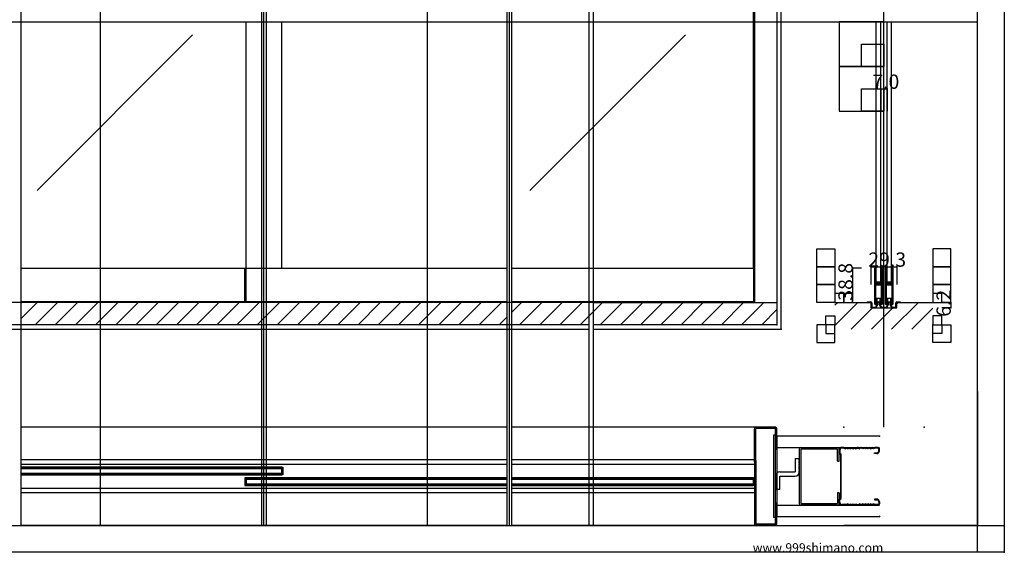
# Model space of a CAD drawing. Extents: x 0 to 1680, y 0 to 1186.
# Drawn here: x 576 to 1680, y 2 to 599 of the extents above; entities that cross this region are included whole.
import ezdxf

# ---------------------------------------------------------------- set-up
doc = ezdxf.new("R2010")
doc.units = 0
doc.header["$LTSCALE"] = 4
doc.header["$MEASUREMENT"] = 0
for name, color, linetype in [('_0-0_', 7, 'CONTINUOUS'), ('_0-1_', 7, 'CONTINUOUS'), ('_0-2_', 7, 'CONTINUOUS'), ('_0-3_', 7, 'CONTINUOUS'), ('_0-4_', 7, 'CONTINUOUS'), ('_0-F_', 7, 'CONTINUOUS')]:
    doc.layers.add(name, color=color, linetype=linetype)

msp = doc.modelspace()

# ---------------------------------------------------------------- linework, layer by layer
at = {"layer": '_0-0_', "color": 7, "linetype": 'Continuous'}
for p, q in [((1680, 1186), (1680, 2)), ((1650, 32), (1650, 1156)), ((30, 32), (1650, 32)), ((1680, 2), (0, 2))]:
    msp.add_line(p, q, dxfattribs=at)
at = {"layer": '_0-1_', "color": 7, "linetype": 'Continuous'}
for p, q in [((1122.5, 320.1), (577.5, 320.1)), ((828.8, 319.5), (828.8, 320.1)), ((830, 319.5), (830, 320.1)), ((1400, 320.1), (1127.5, 320.1)), ((1398.8, 320.1), (1398.8, 282.8)), ((1400, 320.1), (1400, 282)), ((828.8, 282.8), (828.8, 319.5)), ((830, 282.8), (830, 319.5)), ((1534.6, 320), (1534.6, 319)), ((1534.6, 319), (1534.6, 318.8)), ((1534.6, 318.8), (1534.6, 317.8)), ((1534.6, 317.8), (1534.6, 314.1)), ((1534.6, 314.1), (1534.6, 313.1)), ((1534.6, 313.1), (1534.6, 312.3)), ((1534.6, 312.3), (1534.6, 311.1)), ((1534.6, 311.1), (1534.6, 305)), ((1535.2, 319), (1535.2, 320)), ((1535.2, 318.8), (1535.2, 319)), ((1535.2, 317.8), (1535.2, 318.8)), ((1535.2, 314.1), (1535.2, 317.8)), ((1535.2, 313.1), (1535.2, 314.1)), ((1535.2, 312.3), (1535.2, 313.1)), ((1535.2, 311.1), (1535.2, 312.3)), ((1535.2, 305), (1535.2, 311.1)), ((1535.5, 320), (1535.5, 319)), ((1535.5, 319), (1535.5, 318.8)), ((1535.5, 318.8), (1535.5, 317.8)), ((1535.5, 317.8), (1535.5, 314.1)), ((1535.5, 314.1), (1535.5, 313.1)), ((1535.5, 313.1), (1535.5, 312.3)), ((1535.5, 312.3), (1535.5, 311.1)), ((1535.5, 311.1), (1535.5, 307.2)), ((1536.1, 319), (1536.1, 320)), ((1536.1, 318.8), (1536.1, 319)), ((1536.1, 317.8), (1536.1, 318.8)), ((1536.1, 314.1), (1536.1, 317.8)), ((1536.1, 313.1), (1536.1, 314.1)), ((1536.1, 312.3), (1536.1, 313.1)), ((1536.1, 311.1), (1536.1, 312.3)), ((1536.1, 307.2), (1536.1, 311.1)), ((1541.9, 320), (1541.9, 319)), ((1541.9, 319), (1541.9, 318.8)), ((1541.9, 318.8), (1541.9, 317.8)), ((1541.9, 317.8), (1541.9, 314.5)), ((1541.9, 314.5), (1541.9, 313.3)), ((1541.9, 313.3), (1541.9, 311.3)), ((1541.9, 311.3), (1541.9, 306.6)), ((1542.5, 319), (1542.5, 320)), ((1542.5, 318.8), (1542.5, 319)), ((1542.5, 317.8), (1542.5, 318.8)), ((1542.5, 314.5), (1542.5, 317.8)), ((1542.5, 313.3), (1542.5, 314.5)), ((1542.5, 311.3), (1542.5, 313.3)), ((1542.5, 306.6), (1542.5, 311.3)), ((1542.8, 320), (1542.8, 319)), ((1542.8, 319), (1542.8, 318.8)), ((1542.8, 318.8), (1542.8, 317.8)), ((1542.8, 317.8), (1542.8, 316.1)), ((1542.8, 316.1), (1542.8, 314.5)), ((1542.8, 314.5), (1542.8, 313.3)), ((1542.8, 313.3), (1542.8, 311.3)), ((1542.8, 311.3), (1542.8, 301.6)), ((1543.4, 319), (1543.4, 320)), ((1543.4, 318.8), (1543.4, 319)), ((1543.4, 317.8), (1543.4, 318.8)), ((1543.4, 316.1), (1543.4, 317.8)), ((1543.4, 314.5), (1543.4, 316.1)), ((1543.4, 313.3), (1543.4, 314.5)), ((1543.4, 311.3), (1543.4, 313.3)), ((1543.4, 301.6), (1543.4, 311.3)), ((1546.6, 320), (1546.6, 319)), ((1546.6, 319), (1546.6, 318.8)), ((1546.6, 318.8), (1546.6, 317.8)), ((1546.6, 317.8), (1546.6, 314.1)), ((1546.6, 314.1), (1546.6, 313.1)), ((1546.6, 313.1), (1546.6, 312.3)), ((1546.6, 312.3), (1546.6, 311.1)), ((1546.6, 311.1), (1546.6, 305)), ((1547.2, 319), (1547.2, 320)), ((1547.2, 318.8), (1547.2, 319)), ((1547.2, 317.8), (1547.2, 318.8)), ((1547.2, 314.1), (1547.2, 317.8)), ((1547.2, 313.1), (1547.2, 314.1)), ((1547.2, 312.3), (1547.2, 313.1)), ((1547.2, 311.1), (1547.2, 312.3)), ((1547.2, 305), (1547.2, 311.1)), ((1547.5, 320), (1547.5, 319)), ((1547.5, 319), (1547.5, 318.8)), ((1547.5, 318.8), (1547.5, 317.8)), ((1547.5, 317.8), (1547.5, 314.1)), ((1547.5, 314.1), (1547.5, 313.1)), ((1547.5, 313.1), (1547.5, 312.3)), ((1547.5, 312.3), (1547.5, 311.1)), ((1547.5, 311.1), (1547.5, 307.2)), ((1548.1, 319), (1548.1, 320)), ((1548.1, 318.8), (1548.1, 319)), ((1548.1, 317.8), (1548.1, 318.8)), ((1548.1, 314.1), (1548.1, 317.8)), ((1548.1, 313.1), (1548.1, 314.1)), ((1548.1, 312.3), (1548.1, 313.1)), ((1548.1, 311.1), (1548.1, 312.3)), ((1548.1, 307.2), (1548.1, 311.1)), ((1553.9, 320), (1553.9, 319)), ((1553.9, 319), (1553.9, 318.8)), ((1553.9, 318.8), (1553.9, 317.8)), ((1553.9, 317.8), (1553.9, 314.5)), ((1553.9, 314.5), (1553.9, 313.3)), ((1553.9, 313.3), (1553.9, 311.3)), ((1553.9, 311.3), (1553.9, 306.6)), ((1554.5, 319), (1554.5, 320)), ((1554.5, 318.8), (1554.5, 319)), ((1554.5, 317.8), (1554.5, 318.8)), ((1554.5, 314.5), (1554.5, 317.8)), ((1554.5, 313.3), (1554.5, 314.5)), ((1554.5, 311.3), (1554.5, 313.3)), ((1554.5, 306.6), (1554.5, 311.3)), ((1554.8, 320), (1554.8, 319)), ((1554.8, 319), (1554.8, 318.8)), ((1554.8, 318.8), (1554.8, 317.8)), ((1554.8, 317.8), (1554.8, 316.1)), ((1554.8, 316.1), (1554.8, 314.5)), ((1554.8, 314.5), (1554.8, 313.3)), ((1554.8, 313.3), (1554.8, 311.3)), ((1554.8, 311.3), (1554.8, 301.6)), ((1555.4, 319), (1555.4, 320)), ((1555.4, 318.8), (1555.4, 319)), ((1555.4, 317.8), (1555.4, 318.8)), ((1555.4, 316.1), (1555.4, 317.8)), ((1555.4, 314.5), (1555.4, 316.1)), ((1555.4, 313.3), (1555.4, 314.5)), ((1555.4, 311.3), (1555.4, 313.3)), ((1555.4, 301.6), (1555.4, 311.3)), ((1534.6, 305), (1534.6, 296.5)), ((1535.2, 296.5), (1535.2, 305)), ((1535.5, 307.2), (1535.5, 305.1)), ((1535.5, 302.3), (1535.5, 300.8)), ((1535.5, 300.8), (1535.5, 300.2)), ((1535.5, 300.2), (1535.5, 299.5)), ((1535.5, 299.5), (1535.5, 299.3)), ((1535.5, 299.3), (1535.5, 298.7)), ((1535.5, 298.7), (1535.5, 296.5)), ((1536.1, 305.1), (1536.1, 307.2)), ((1536.1, 300.8), (1536.1, 302.3)), ((1536.1, 300.2), (1536.1, 300.8)), ((1536.1, 299.5), (1536.1, 300.2)), ((1536.1, 299.3), (1536.1, 299.5)), ((1536.1, 298.7), (1536.1, 299.3)), ((1536.1, 296.5), (1536.1, 298.7)), ((1536.9, 304), (1536.3, 304)), ((1536.3, 304), (1536.3, 303.4)), ((1536.3, 303.4), (1536.9, 303.4)), ((1536.9, 302.4), (1536.3, 302.4)), ((1536.3, 302.4), (1536.3, 301.8)), ((1536.3, 301.8), (1536.9, 301.8)), ((1538, 304.8), (1536.4, 304.8)), ((1536.4, 304.2), (1538, 304.2)), ((1538, 303.2), (1536.4, 303.2)), ((1536.4, 302.6), (1538, 302.6)), ((1537.2, 304), (1536.9, 304)), ((1536.9, 303.4), (1537.2, 303.4)), ((1537.2, 302.4), (1536.9, 302.4)), ((1536.9, 301.8), (1537.2, 301.8)), ((1537.7, 304), (1537.2, 304)), ((1537.2, 303.4), (1537.7, 303.4)), ((1537.7, 302.4), (1537.2, 302.4)), ((1537.2, 301.8), (1537.7, 301.8)), ((1538, 304), (1537.7, 304)), ((1537.7, 303.4), (1538, 303.4)), ((1538, 302.4), (1537.7, 302.4)), ((1537.7, 301.8), (1538, 301.8)), ((1538.5, 304.8), (1538, 304.8)), ((1538, 304.2), (1538.5, 304.2)), ((1538.5, 304), (1538, 304)), ((1538, 303.4), (1538.5, 303.4)), ((1538.5, 303.2), (1538, 303.2)), ((1538, 302.6), (1538.5, 302.6)), ((1538.5, 302.4), (1538, 302.4)), ((1538, 301.8), (1538.5, 301.8)), ((1538.7, 304.8), (1538.5, 304.8)), ((1538.5, 304.8), (1538.5, 304.8)), ((1538.5, 304.2), (1538.5, 304.2)), ((1538.5, 304.2), (1538.7, 304.2)), ((1538.7, 304), (1538.5, 304)), ((1538.5, 304), (1538.5, 304)), ((1538.5, 303.4), (1538.5, 303.4)), ((1538.5, 303.4), (1538.7, 303.4)), ((1538.7, 303.2), (1538.5, 303.2)), ((1538.5, 303.2), (1538.5, 303.2)), ((1538.5, 302.6), (1538.5, 302.6)), ((1538.5, 302.6), (1538.7, 302.6)), ((1538.7, 302.4), (1538.5, 302.4)), ((1538.5, 302.4), (1538.5, 302.4)), ((1538.5, 301.8), (1538.5, 301.8)), ((1538.5, 301.8), (1538.7, 301.8)), ((1539.2, 304.8), (1538.7, 304.8)), ((1538.7, 304.8), (1538.7, 304.8)), ((1538.7, 304.2), (1538.7, 304.2)), ((1538.7, 304.2), (1539.2, 304.2)), ((1538.9, 304), (1538.7, 304)), ((1538.7, 303.4), (1538.9, 303.4)), ((1539.2, 303.2), (1538.7, 303.2)), ((1538.7, 303.2), (1538.7, 303.2)), ((1538.7, 302.6), (1538.7, 302.6)), ((1538.7, 302.6), (1539.2, 302.6)), ((1538.9, 302.4), (1538.7, 302.4)), ((1538.7, 301.8), (1538.9, 301.8)), ((1539.2, 304), (1538.9, 304)), ((1538.9, 303.4), (1539.2, 303.4)), ((1539.2, 302.4), (1538.9, 302.4)), ((1538.9, 301.8), (1539.2, 301.8)), ((1539.3, 304.8), (1539.2, 304.8)), ((1539.2, 304.2), (1539.3, 304.2)), ((1539.5, 304), (1539.2, 304)), ((1539.2, 303.4), (1539.5, 303.4)), ((1539.3, 303.2), (1539.2, 303.2)), ((1539.2, 302.6), (1539.3, 302.6)), ((1539.5, 302.4), (1539.2, 302.4)), ((1539.2, 301.8), (1539.5, 301.8)), ((1540.3, 304.8), (1539.3, 304.8)), ((1539.3, 304.2), (1540.3, 304.2)), ((1540.3, 303.2), (1539.3, 303.2)), ((1539.3, 302.6), (1540.3, 302.6)), ((1541.6, 304), (1539.5, 304)), ((1539.5, 303.4), (1541.6, 303.4)), ((1541.6, 302.4), (1539.5, 302.4)), ((1539.5, 301.8), (1541.6, 301.8)), ((1540.8, 304.8), (1540.3, 304.8)), ((1540.3, 304.2), (1540.8, 304.2)), ((1540.8, 303.2), (1540.3, 303.2)), ((1540.3, 302.6), (1540.8, 302.6)), ((1541.1, 304.8), (1540.8, 304.8)), ((1540.8, 304.2), (1541.1, 304.2)), ((1541.1, 303.2), (1540.8, 303.2)), ((1540.8, 302.6), (1541.1, 302.6)), ((1541.7, 304.8), (1541.1, 304.8)), ((1541.1, 304.2), (1541.7, 304.2)), ((1541.7, 303.2), (1541.1, 303.2)), ((1541.1, 302.6), (1541.7, 302.6)), ((1541.7, 304.2), (1541.7, 304.8)), ((1541.7, 302.6), (1541.7, 303.2)), ((1541.9, 306.6), (1541.9, 305.8)), ((1541.9, 305.8), (1541.9, 305.6)), ((1541.9, 305.6), (1541.9, 304.3)), ((1541.9, 301.5), (1541.9, 299.4)), ((1541.9, 299.4), (1541.9, 295.5)), ((1542.5, 305.8), (1542.5, 306.6)), ((1542.5, 305.6), (1542.5, 305.8)), ((1542.5, 304.3), (1542.5, 305.6)), ((1542.5, 299.4), (1542.5, 301.5)), ((1542.5, 295.5), (1542.5, 299.4)), ((1542.8, 301.6), (1542.8, 295.5)), ((1543.4, 295.5), (1543.4, 301.6)), ((1546.6, 305), (1546.6, 296.5)), ((1547.2, 296.5), (1547.2, 305)), ((1547.5, 307.2), (1547.5, 305.1)), ((1547.5, 302.3), (1547.5, 300.8)), ((1547.5, 300.8), (1547.5, 300.2)), ((1547.5, 300.2), (1547.5, 299.5)), ((1547.5, 299.5), (1547.5, 299.3)), ((1547.5, 299.3), (1547.5, 298.7)), ((1547.5, 298.7), (1547.5, 296.5)), ((1548.1, 305.1), (1548.1, 307.2)), ((1548.1, 300.8), (1548.1, 302.3)), ((1548.1, 300.2), (1548.1, 300.8)), ((1548.1, 299.5), (1548.1, 300.2)), ((1548.1, 299.3), (1548.1, 299.5)), ((1548.1, 298.7), (1548.1, 299.3)), ((1548.1, 296.5), (1548.1, 298.7)), ((1548.9, 304), (1548.3, 304)), ((1548.3, 304), (1548.3, 303.4)), ((1548.3, 303.4), (1548.9, 303.4)), ((1548.9, 302.4), (1548.3, 302.4)), ((1548.3, 302.4), (1548.3, 301.8)), ((1548.3, 301.8), (1548.9, 301.8)), ((1550, 304.8), (1548.4, 304.8)), ((1548.4, 304.2), (1550, 304.2)), ((1550, 303.2), (1548.4, 303.2)), ((1548.4, 302.6), (1550, 302.6)), ((1549.2, 304), (1548.9, 304)), ((1548.9, 303.4), (1549.2, 303.4)), ((1549.2, 302.4), (1548.9, 302.4)), ((1548.9, 301.8), (1549.2, 301.8)), ((1549.7, 304), (1549.2, 304)), ((1549.2, 303.4), (1549.7, 303.4)), ((1549.7, 302.4), (1549.2, 302.4)), ((1549.2, 301.8), (1549.7, 301.8)), ((1550, 304), (1549.7, 304)), ((1549.7, 303.4), (1550, 303.4)), ((1550, 302.4), (1549.7, 302.4)), ((1549.7, 301.8), (1550, 301.8)), ((1550.5, 304.8), (1550, 304.8)), ((1550, 304.2), (1550.5, 304.2)), ((1550.5, 304), (1550, 304)), ((1550, 303.4), (1550.5, 303.4)), ((1550.5, 303.2), (1550, 303.2)), ((1550, 302.6), (1550.5, 302.6)), ((1550.5, 302.4), (1550, 302.4)), ((1550, 301.8), (1550.5, 301.8)), ((1550.7, 304.8), (1550.5, 304.8)), ((1550.5, 304.8), (1550.5, 304.8)), ((1550.5, 304.2), (1550.5, 304.2)), ((1550.5, 304.2), (1550.7, 304.2)), ((1550.7, 304), (1550.5, 304)), ((1550.5, 304), (1550.5, 304)), ((1550.5, 303.4), (1550.5, 303.4)), ((1550.5, 303.4), (1550.7, 303.4)), ((1550.7, 303.2), (1550.5, 303.2)), ((1550.5, 303.2), (1550.5, 303.2)), ((1550.5, 302.6), (1550.5, 302.6)), ((1550.5, 302.6), (1550.7, 302.6)), ((1550.7, 302.4), (1550.5, 302.4)), ((1550.5, 302.4), (1550.5, 302.4)), ((1550.5, 301.8), (1550.5, 301.8)), ((1550.5, 301.8), (1550.7, 301.8)), ((1551.2, 304.8), (1550.7, 304.8)), ((1550.7, 304.8), (1550.7, 304.8)), ((1550.7, 304.2), (1550.7, 304.2)), ((1550.7, 304.2), (1551.2, 304.2)), ((1550.9, 304), (1550.7, 304)), ((1550.7, 303.4), (1550.9, 303.4)), ((1551.2, 303.2), (1550.7, 303.2)), ((1550.7, 303.2), (1550.7, 303.2)), ((1550.7, 302.6), (1550.7, 302.6)), ((1550.7, 302.6), (1551.2, 302.6)), ((1550.9, 302.4), (1550.7, 302.4)), ((1550.7, 301.8), (1550.9, 301.8)), ((1551.2, 304), (1550.9, 304)), ((1550.9, 303.4), (1551.2, 303.4)), ((1551.2, 302.4), (1550.9, 302.4)), ((1550.9, 301.8), (1551.2, 301.8)), ((1551.3, 304.8), (1551.2, 304.8)), ((1551.2, 304.2), (1551.3, 304.2)), ((1551.5, 304), (1551.2, 304)), ((1551.2, 303.4), (1551.5, 303.4)), ((1551.3, 303.2), (1551.2, 303.2)), ((1551.2, 302.6), (1551.3, 302.6)), ((1551.5, 302.4), (1551.2, 302.4)), ((1551.2, 301.8), (1551.5, 301.8)), ((1552.3, 304.8), (1551.3, 304.8)), ((1551.3, 304.2), (1552.3, 304.2)), ((1552.3, 303.2), (1551.3, 303.2)), ((1551.3, 302.6), (1552.3, 302.6)), ((1553.6, 304), (1551.5, 304)), ((1551.5, 303.4), (1553.6, 303.4)), ((1553.6, 302.4), (1551.5, 302.4)), ((1551.5, 301.8), (1553.6, 301.8)), ((1552.8, 304.8), (1552.3, 304.8)), ((1552.3, 304.2), (1552.8, 304.2)), ((1552.8, 303.2), (1552.3, 303.2)), ((1552.3, 302.6), (1552.8, 302.6)), ((1553.1, 304.8), (1552.8, 304.8)), ((1552.8, 304.2), (1553.1, 304.2)), ((1553.1, 303.2), (1552.8, 303.2)), ((1552.8, 302.6), (1553.1, 302.6)), ((1553.7, 304.8), (1553.1, 304.8)), ((1553.1, 304.2), (1553.7, 304.2)), ((1553.7, 303.2), (1553.1, 303.2)), ((1553.1, 302.6), (1553.7, 302.6)), ((1553.7, 304.2), (1553.7, 304.8)), ((1553.7, 302.6), (1553.7, 303.2)), ((1553.9, 306.6), (1553.9, 305.8)), ((1553.9, 305.8), (1553.9, 305.6)), ((1553.9, 305.6), (1553.9, 304.3)), ((1553.9, 301.5), (1553.9, 299.4)), ((1553.9, 299.4), (1553.9, 295.5)), ((1554.5, 305.8), (1554.5, 306.6)), ((1554.5, 305.6), (1554.5, 305.8)), ((1554.5, 304.3), (1554.5, 305.6)), ((1554.5, 299.4), (1554.5, 301.5)), ((1554.5, 295.5), (1554.5, 299.4)), ((1554.8, 301.6), (1554.8, 295.5)), ((1555.4, 295.5), (1555.4, 301.6)), ((1534.6, 296.5), (1534.6, 290.5)), ((1534.6, 290.5), (1534.6, 289.3)), ((1534.6, 289.3), (1534.6, 287.3)), ((1534.6, 287.3), (1534.6, 286.1)), ((1535.2, 290.5), (1535.2, 296.5)), ((1535.2, 289.3), (1535.2, 290.5)), ((1535.2, 287.3), (1535.2, 289.3)), ((1535.2, 286.1), (1535.2, 287.3)), ((1535.5, 296.5), (1535.5, 290.5)), ((1535.5, 290.5), (1535.5, 289.3)), ((1535.5, 289.3), (1535.5, 287.3)), ((1535.5, 287.3), (1535.5, 286.1)), ((1536.1, 290.5), (1536.1, 296.5)), ((1536.1, 289.3), (1536.1, 290.5)), ((1536.1, 287.3), (1536.1, 289.3)), ((1536.1, 286.1), (1536.1, 287.3)), ((1541.9, 295.5), (1541.9, 294.3)), ((1541.9, 294.3), (1541.9, 287.8)), ((1541.9, 287.8), (1541.9, 282.8)), ((1542.5, 294.3), (1542.5, 295.5)), ((1542.5, 287.8), (1542.5, 294.3)), ((1542.5, 282.8), (1542.5, 287.8)), ((1542.8, 295.5), (1542.8, 294.3)), ((1542.8, 294.3), (1542.8, 287.8)), ((1542.8, 287.8), (1542.8, 282.8)), ((1543.4, 294.3), (1543.4, 295.5)), ((1543.4, 287.8), (1543.4, 294.3)), ((1543.4, 282.8), (1543.4, 287.8)), ((1546.6, 296.5), (1546.6, 290.5)), ((1546.6, 290.5), (1546.6, 289.3)), ((1546.6, 289.3), (1546.6, 287.3)), ((1546.6, 287.3), (1546.6, 286.1)), ((1547.2, 290.5), (1547.2, 296.5)), ((1547.2, 289.3), (1547.2, 290.5)), ((1547.2, 287.3), (1547.2, 289.3)), ((1547.2, 286.1), (1547.2, 287.3)), ((1547.5, 296.5), (1547.5, 290.5)), ((1547.5, 290.5), (1547.5, 289.3)), ((1547.5, 289.3), (1547.5, 287.3)), ((1547.5, 287.3), (1547.5, 286.1)), ((1548.1, 290.5), (1548.1, 296.5)), ((1548.1, 289.3), (1548.1, 290.5)), ((1548.1, 287.3), (1548.1, 289.3)), ((1548.1, 286.1), (1548.1, 287.3)), ((1553.9, 295.5), (1553.9, 294.3)), ((1553.9, 294.3), (1553.9, 287.8)), ((1553.9, 287.8), (1553.9, 282.8)), ((1554.5, 294.3), (1554.5, 295.5)), ((1554.5, 287.8), (1554.5, 294.3)), ((1554.5, 282.8), (1554.5, 287.8)), ((1554.8, 295.5), (1554.8, 294.3)), ((1554.8, 294.3), (1554.8, 287.8)), ((1554.8, 287.8), (1554.8, 282.8)), ((1555.4, 294.3), (1555.4, 295.5)), ((1555.4, 287.8), (1555.4, 294.3)), ((1555.4, 282.8), (1555.4, 287.8)), ((1122.5, 282.8), (577.5, 282.8)), ((1400, 282.8), (1127.5, 282.8)), ((1526.5, 282), (1526.5, 282.8)), ((1526.5, 282.8), (1530.3, 282.8)), ((1530.3, 282), (1526.5, 282)), ((1530.8, 277.8), (1530.8, 281.6)), ((1530.8, 277), (1530.8, 277.8)), ((1531.5, 281.6), (1531.5, 277.8)), ((1531.5, 277.8), (1531.5, 277)), ((1531.9, 276.6), (1532, 276.6)), ((1532, 276.6), (1532.5, 276.6)), ((1532, 276.6), (1532, 276.6)), ((1532.5, 276.6), (1533.5, 276.6)), ((1533.5, 276.6), (1533.7, 276.6)), ((1533.7, 276.6), (1534, 276.6)), ((1534, 276.6), (1534.2, 276.6)), ((1534.2, 276.6), (1534.2, 276.6)), ((1534.2, 276.6), (1534.2, 276.6)), ((1534.6, 286.1), (1534.6, 284.5)), ((1534.6, 284.5), (1534.6, 281.8)), ((1534.6, 281.8), (1534.6, 281.6)), ((1534.6, 281.6), (1534.6, 280.5)), ((1535.2, 284.5), (1535.2, 286.1)), ((1535.2, 281.8), (1535.2, 284.5)), ((1535.2, 281.6), (1535.2, 281.8)), ((1535.2, 280.5), (1535.2, 281.6)), ((1535.5, 286.1), (1535.5, 283.8)), ((1535.5, 283.8), (1535.5, 281.8)), ((1535.5, 281.8), (1535.5, 281.6)), ((1535.5, 281.6), (1535.5, 280.5)), ((1536.1, 283.8), (1536.1, 286.1)), ((1536.1, 281.8), (1536.1, 283.8)), ((1536.1, 281.6), (1536.1, 281.8)), ((1536.7, 281.8), (1536.1, 281.8)), ((1536.7, 281.8), (1536.1, 281.8)), ((1536.1, 280.5), (1536.1, 281.6)), ((1536.1, 280.8), (1536.7, 280.8)), ((1536.7, 286.3), (1536.7, 281.8)), ((1539.2, 286.3), (1536.7, 286.3)), ((1536.7, 280.8), (1536.7, 281.8)), ((1537, 279.4), (1537, 280.8)), ((1540.7, 286.3), (1537.2, 286.3)), ((1537.2, 286.3), (1537.2, 282.8)), ((1537.2, 282.8), (1540.7, 282.8)), ((1537.8, 280.8), (1537.8, 279.4)), ((1541.3, 286.3), (1539.2, 286.3)), ((1540.2, 279.4), (1540.2, 280.8)), ((1540.7, 282.8), (1540.7, 286.3)), ((1541, 280.8), (1541, 279.4)), ((1541.3, 281.8), (1541.3, 286.3)), ((1541.3, 281.8), (1541.3, 280.8)), ((1541.9, 281.8), (1541.3, 281.8)), ((1541.9, 281.8), (1541.3, 281.8)), ((1541.3, 280.8), (1541.9, 280.8)), ((1541.9, 282.8), (1541.9, 281.6)), ((1541.9, 281.6), (1541.9, 280.5)), ((1542.5, 281.6), (1542.5, 282.8)), ((1542.5, 280.5), (1542.5, 281.6)), ((1542.8, 282.8), (1542.8, 281.6)), ((1542.8, 281.6), (1542.8, 280.5)), ((1543.4, 281.6), (1543.4, 282.8)), ((1543.4, 280.5), (1543.4, 281.6)), ((1543.8, 276.6), (1544, 276.6)), ((1544, 276.6), (1544.2, 276.6)), ((1544.2, 276.6), (1544.5, 276.6)), ((1544.5, 276.6), (1545.5, 276.6)), ((1545.5, 276.6), (1546, 276.6)), ((1546, 276.6), (1546.2, 276.6)), ((1546.6, 286.1), (1546.6, 284.5)), ((1546.6, 284.5), (1546.6, 281.8)), ((1546.6, 281.8), (1546.6, 281.6)), ((1546.6, 281.6), (1546.6, 280.5)), ((1547.2, 284.5), (1547.2, 286.1)), ((1547.2, 281.8), (1547.2, 284.5)), ((1547.2, 281.6), (1547.2, 281.8)), ((1547.2, 280.5), (1547.2, 281.6)), ((1547.5, 286.1), (1547.5, 283.8)), ((1547.5, 283.8), (1547.5, 281.8)), ((1547.5, 281.8), (1547.5, 281.6)), ((1547.5, 281.6), (1547.5, 280.5)), ((1548.1, 283.8), (1548.1, 286.1)), ((1548.1, 281.8), (1548.1, 283.8)), ((1548.1, 281.6), (1548.1, 281.8)), ((1548.7, 281.8), (1548.1, 281.8)), ((1548.7, 281.8), (1548.1, 281.8)), ((1548.1, 280.5), (1548.1, 281.6)), ((1548.1, 280.8), (1548.7, 280.8)), ((1548.7, 286.3), (1548.7, 281.8)), ((1551.2, 286.3), (1548.7, 286.3)), ((1548.7, 280.8), (1548.7, 281.8)), ((1549, 279.4), (1549, 280.8)), ((1552.7, 286.3), (1549.2, 286.3)), ((1549.2, 286.3), (1549.2, 282.8)), ((1549.2, 282.8), (1552.7, 282.8)), ((1549.8, 280.8), (1549.8, 279.4)), ((1553.3, 286.3), (1551.2, 286.3)), ((1552.2, 279.4), (1552.2, 280.8)), ((1552.7, 282.8), (1552.7, 286.3)), ((1553, 280.8), (1553, 279.4)), ((1553.3, 281.8), (1553.3, 286.3)), ((1553.3, 281.8), (1553.3, 280.8)), ((1553.9, 281.8), (1553.3, 281.8)), ((1553.9, 281.8), (1553.3, 281.8)), ((1553.3, 280.8), (1553.9, 280.8)), ((1553.9, 282.8), (1553.9, 281.6)), ((1553.9, 281.6), (1553.9, 280.5)), ((1554.5, 281.6), (1554.5, 282.8)), ((1554.5, 280.5), (1554.5, 281.6)), ((1554.8, 282.8), (1554.8, 281.6)), ((1554.8, 281.6), (1554.8, 280.5)), ((1555.4, 281.6), (1555.4, 282.8)), ((1555.4, 280.5), (1555.4, 281.6)), ((1555.8, 276.6), (1555.8, 276.6)), ((1555.8, 276.6), (1555.8, 276.6)), ((1555.8, 276.6), (1555.9, 276.6)), ((1555.9, 276.6), (1556.6, 276.6)), ((1556.6, 276.6), (1556.8, 276.6)), ((1556.8, 276.6), (1556.9, 276.6)), ((1556.9, 276.6), (1557.9, 276.6)), ((1557.9, 276.6), (1558, 276.6)), ((1558.4, 277.8), (1558.4, 281.6)), ((1558.4, 277), (1558.4, 277.8)), ((1559.2, 281.6), (1559.2, 277.8)), ((1559.2, 277.8), (1559.2, 277)), ((1559.6, 282.8), (1563.4, 282.8)), ((1563.4, 282), (1559.6, 282)), ((1563.4, 282.8), (1563.4, 282)), ((1532, 275.8), (1531.9, 275.8)), ((1532.5, 275.8), (1532, 275.8)), ((1532, 275.8), (1532, 275.8)), ((1533.5, 275.8), (1532.5, 275.8)), ((1533.7, 275.8), (1533.5, 275.8)), ((1534, 275.8), (1533.7, 275.8)), ((1534.2, 275.8), (1534, 275.8)), ((1534.3, 275.8), (1534.2, 275.8)), ((1534.3, 275.8), (1534.3, 275.8)), ((1544, 275.8), (1543.8, 275.8)), ((1544.2, 275.8), (1544, 275.8)), ((1544.5, 275.8), (1544.2, 275.8)), ((1545.5, 275.8), (1544.5, 275.8)), ((1546, 275.8), (1545.5, 275.8)), ((1546.2, 275.8), (1546, 275.8)), ((1555.6, 275.8), (1555.5, 275.8)), ((1555.5, 275.8), (1555.5, 275.8)), ((1555.8, 275.8), (1555.6, 275.8)), ((1555.9, 275.8), (1555.8, 275.8)), ((1556.6, 275.8), (1555.9, 275.8)), ((1556.8, 275.8), (1556.6, 275.8)), ((1556.9, 275.8), (1556.8, 275.8)), ((1557.9, 275.8), (1556.9, 275.8)), ((1558, 275.8), (1557.9, 275.8)), ((1122.5, 105.4), (577.5, 105.4)), ((1122.5, 100.4), (577.5, 100.4)), ((1400, 105.4), (1127.5, 105.4)), ((1400, 100.4), (1127.5, 100.4)), ((870, 97.4), (577.5, 97.4)), ((870, 95.9), (577.5, 95.9)), ((577.5, 90.1), (870, 90.1)), ((577.5, 88.6), (870, 88.6)), ((708.8, 95.9), (708.7, 95.9)), ((870, 88.6), (870, 97.4)), ((870, 97.4), (871.2, 97.4)), ((870, 88.6), (870, 97.4)), ((870, 90.1), (870, 95.9)), ((871.2, 88.6), (870, 88.6)), ((871.2, 97.4), (871.2, 88.6)), ((830, 85.4), (828.8, 85.4)), ((828.8, 85.4), (828.8, 76.6)), ((830, 85.4), (830, 76.6)), ((830, 76.6), (830, 85.4)), ((1122.5, 85.4), (830, 85.4)), ((830, 83.9), (830, 78.1)), ((1122.5, 83.9), (830, 83.9)), ((830, 78.1), (1122.5, 78.1)), ((1398.8, 85.4), (1127.5, 85.4)), ((1398.8, 83.9), (1127.5, 83.9)), ((1127.5, 78.1), (1398.8, 78.1)), ((1288.8, 83.9), (1288.7, 83.9)), ((1398.8, 76.6), (1398.8, 85.4)), ((1398.8, 85.4), (1400, 85.4)), ((1398.8, 76.6), (1398.8, 85.4)), ((1398.8, 78.1), (1398.8, 83.9)), ((1400, 85.4), (1400, 76.6)), ((1122.5, 73.5), (577.5, 73.5)), ((1122.5, 68.5), (577.5, 68.5)), ((828.8, 76.6), (830, 76.6)), ((830, 76.6), (1122.5, 76.6)), ((1127.5, 76.6), (1398.8, 76.6)), ((1400, 73.5), (1127.5, 73.5)), ((1400, 68.5), (1127.5, 68.5)), ((1400, 76.6), (1398.8, 76.6))]:
    msp.add_line(p, q, dxfattribs=at)
for centre, radius, start, end in [((1535.3, 320), 0.75, 90, 180), ((1535.3, 320), 0.15, 90, 180), ((1535.3, 320), 0.75, 70.1738, 90.001), ((1535.3, 320), 0.15, 360, 90), ((1535.3, 320), 0.75, 359.9999, 70.181), ((1542.6, 320), 0.75, 90, 180), ((1542.6, 320), 0.15, 90, 180), ((1542.6, 320), 0.75, 70.1738, 90.001), ((1542.6, 320), 0.15, 360, 90), ((1542.6, 320), 0.75, 359.9999, 70.181), ((1547.3, 320), 0.75, 90, 180), ((1547.3, 320), 0.15, 90, 180), ((1547.3, 320), 0.75, 70.1738, 90.001), ((1547.3, 320), 0.15, 360, 90), ((1547.3, 320), 0.75, 359.9999, 70.181), ((1554.6, 320), 0.75, 90, 180), ((1554.6, 320), 0.15, 90, 180), ((1554.6, 320), 0.75, 70.1738, 90.001), ((1554.6, 320), 0.15, 360, 90), ((1554.6, 320), 0.75, 359.9999, 70.181), ((1536.4, 305.1), 0.9, 180, 270), ((1536.4, 302.3), 0.9, 90, 180), ((1536.4, 305.1), 0.3, 180, 270), ((1536.4, 302.3), 0.3, 90, 180), ((1541.6, 304.3), 0.3, 270, 0), ((1541.6, 304.3), 0.9, 270, 0), ((1541.6, 301.5), 0.9, 360, 90), ((1541.6, 301.5), 0.3, 360, 90), ((1548.4, 305.1), 0.9, 180, 270), ((1548.4, 302.3), 0.9, 90, 180), ((1548.4, 305.1), 0.3, 180, 270), ((1548.4, 302.3), 0.3, 90, 180), ((1553.6, 304.3), 0.3, 270, 0), ((1553.6, 304.3), 0.9, 270, 0), ((1553.6, 301.5), 0.9, 360, 90), ((1553.6, 301.5), 0.3, 360, 90), ((1530.3, 281.6), 1.2, 360, 90), ((1530.3, 281.6), 0.4, 360, 90), ((1531.9, 277), 1.2, 180, 270), ((1531.9, 277), 0.4, 180, 270), ((1534.2, 279.4), 2.8, 270.0219, 359.9998), ((1534.2, 279.4), 3.6, 272.3869, 360), ((1535.3, 280.5), 0.75, 180, 270), ((1535.3, 280.5), 0.15, 180, 270), ((1535.3, 280.5), 0.15, 270, 0), ((1535.3, 280.5), 0.75, 270, 289.8252), ((1535.3, 280.5), 0.75, 289.819, 0.0001), ((1539, 280.8), 2, 90, 180), ((1539, 280.8), 1.2, 90, 180), ((1539, 280.8), 2, 360, 90), ((1539, 280.8), 1.2, 360, 90), ((1543.8, 279.4), 3.6, 180, 270), ((1543.8, 279.4), 2.8, 180, 270), ((1542.6, 280.5), 0.75, 180, 270), ((1542.6, 280.5), 0.15, 180, 270), ((1542.6, 280.5), 0.15, 270, 0), ((1542.6, 280.5), 0.75, 270, 289.8252), ((1542.6, 280.5), 0.75, 289.819, 0.0001), ((1546.2, 279.4), 2.8, 270, 0), ((1546.2, 279.4), 3.6, 270, 0), ((1547.3, 280.5), 0.75, 180, 270), ((1547.3, 280.5), 0.15, 180, 270), ((1547.3, 280.5), 0.15, 270, 0), ((1547.3, 280.5), 0.75, 270, 289.8252), ((1547.3, 280.5), 0.75, 289.819, 0.0001), ((1551, 280.8), 2, 90, 180), ((1551, 280.8), 1.2, 90, 180), ((1551, 280.8), 2, 360, 90), ((1551, 280.8), 1.2, 360, 90), ((1555.8, 279.4), 3.6, 180.0001, 266.0188), ((1555.8, 279.4), 2.8, 180, 269.9558), ((1554.6, 280.5), 0.75, 180, 270), ((1554.6, 280.5), 0.15, 180, 270), ((1554.6, 280.5), 0.15, 270, 0), ((1554.6, 280.5), 0.75, 270, 289.8252), ((1554.6, 280.5), 0.75, 289.819, 0.0001), ((1558, 277), 0.4, 270, 0), ((1558, 277), 1.2, 270, 0), ((1559.6, 281.6), 1.2, 90, 180), ((1559.6, 281.6), 0.4, 90, 180)]:
    msp.add_arc(centre, radius, start, end, dxfattribs=at)
at = {"layer": '_0-2_', "color": 132, "linetype": 'Continuous'}
for p, q in [((1398.8, 320.1), (1398.8, 916)), ((830, 320.1), (830, 596.5)), ((870, 319.5), (870, 596.5)), ((1536.5, 304.8), (1536.5, 596.5)), ((1541.5, 304.8), (1541.5, 596.5)), ((1548.5, 304.8), (1548.5, 596.5)), ((1553.5, 304.8), (1553.5, 596.5)), ((770.1, 582), (595.8, 407.6)), ((1322.6, 582), (1148.3, 407.6)), ((870, 95.5), (577.5, 95.5)), ((577.5, 90.5), (870, 90.5)), ((870, 95.5), (870, 90.5)), ((830, 83.5), (830, 78.5)), ((1122.5, 83.5), (830, 83.5)), ((830, 78.5), (1122.5, 78.5)), ((1398.8, 83.5), (1127.5, 83.5)), ((1127.5, 78.5), (1398.8, 78.5)), ((1398.8, 83.5), (1398.8, 78.5))]:
    msp.add_line(p, q, dxfattribs=at)
at = {"layer": '_0-3_', "color": 54, "linetype": 'Continuous'}
for p, q in [((1400, 596.5), (1400, 282)), ((1425, 596.5), (1425, 282)), ((852.5, 282), (577.5, 282)), ((577.5, 263.6), (595.9, 282)), ((593.5, 257), (618.5, 282)), ((616.1, 257), (641.1, 282)), ((638.8, 257), (663.8, 282)), ((661.4, 257), (686.4, 282)), ((684, 257), (709, 282)), ((706.6, 257), (731.6, 282)), ((729.3, 257), (754.3, 282)), ((751.9, 257), (776.9, 282)), ((774.5, 257), (799.5, 282)), ((797.2, 257), (822.2, 282)), ((819.8, 257), (844.8, 282)), ((842.4, 257), (867.4, 282)), ((1122.5, 282), (852.5, 282)), ((865, 257), (890, 282)), ((887.7, 257), (912.7, 282)), ((910.3, 257), (935.3, 282)), ((932.9, 257), (957.9, 282)), ((955.5, 257), (980.5, 282)), ((978.2, 257), (1003.2, 282)), ((1000.8, 257), (1025.8, 282)), ((1023.4, 257), (1048.4, 282)), ((1046.1, 257), (1071.1, 282)), ((1068.7, 257), (1093.7, 282)), ((1091.3, 257), (1116.3, 282)), ((1219.2, 282), (1127.5, 282)), ((1127.5, 270.6), (1138.9, 282)), ((1136.6, 257), (1161.6, 282)), ((1159.2, 257), (1184.2, 282)), ((1181.8, 257), (1206.8, 282)), ((1204.4, 257), (1229.4, 282)), ((1400, 282), (1219.2, 282)), ((1219.2, 282), (1400, 282)), ((1227.1, 257), (1252.1, 282)), ((1249.7, 257), (1274.7, 282)), ((1272.3, 257), (1297.3, 282)), ((1295, 257), (1320, 282)), ((1317.6, 257), (1342.6, 282)), ((1340.2, 257), (1365.2, 282)), ((1362.8, 257), (1387.8, 282)), ((1385.5, 257), (1410.5, 282)), ((1400, 282), (1425, 282)), ((1490, 282), (1530.3, 282)), ((1490, 256.2), (1515.8, 282)), ((1490, 278.8), (1493.2, 282)), ((1490, 256.2), (1515.8, 282)), ((1490, 278.8), (1493.2, 282)), ((1490, 256.2), (1515.8, 282)), ((1490, 278.8), (1493.2, 282)), ((1490, 256.2), (1515.8, 282)), ((1490, 278.8), (1493.2, 282)), ((1490, 256.2), (1515.8, 282)), ((1490, 278.8), (1493.2, 282)), ((1490, 256.2), (1515.8, 282)), ((1490, 278.8), (1493.2, 282)), ((1490, 256.2), (1515.8, 282)), ((1490, 278.8), (1493.2, 282)), ((1490, 256.2), (1515.8, 282)), ((1490, 278.8), (1493.2, 282)), ((1490, 256.2), (1515.8, 282)), ((1490, 278.8), (1493.2, 282)), ((1490, 256.2), (1515.8, 282)), ((1490, 278.8), (1493.2, 282)), ((1490, 256.2), (1515.8, 282)), ((1490, 278.8), (1493.2, 282)), ((1530.3, 282), (1530.3, 275.8)), ((1553.7, 252), (1583.7, 282)), ((1553.7, 252), (1583.7, 282)), ((1553.7, 252), (1583.7, 282)), ((1553.7, 252), (1583.7, 282)), ((1553.7, 252), (1583.7, 282)), ((1553.7, 252), (1583.7, 282)), ((1553.7, 252), (1583.7, 282)), ((1553.7, 252), (1583.7, 282)), ((1553.7, 252), (1583.7, 282)), ((1553.7, 252), (1583.7, 282)), ((1553.7, 252), (1583.7, 282)), ((1559.6, 275.8), (1559.6, 282)), ((1559.6, 282), (1600, 282)), ((1559.6, 280.6), (1561.1, 282)), ((1559.6, 280.6), (1561.1, 282)), ((1559.6, 280.6), (1561.1, 282)), ((1559.6, 280.6), (1561.1, 282)), ((1559.6, 280.6), (1561.1, 282)), ((1559.6, 280.6), (1561.1, 282)), ((1559.6, 280.6), (1561.1, 282)), ((1559.6, 280.6), (1561.1, 282)), ((1559.6, 280.6), (1561.1, 282)), ((1559.6, 280.6), (1561.1, 282)), ((1559.6, 280.6), (1561.1, 282)), ((1113.9, 257), (1122.5, 265.6)), ((1408.1, 257), (1425, 273.9)), ((1508.4, 252), (1532.2, 275.8)), ((1508.4, 252), (1532.2, 275.8)), ((1508.4, 252), (1532.2, 275.8)), ((1508.4, 252), (1532.2, 275.8)), ((1508.4, 252), (1532.2, 275.8)), ((1508.4, 252), (1532.2, 275.8)), ((1508.4, 252), (1532.2, 275.8)), ((1508.4, 252), (1532.2, 275.8)), ((1508.4, 252), (1532.2, 275.8)), ((1508.4, 252), (1532.2, 275.8)), ((1508.4, 252), (1532.2, 275.8)), ((1530.3, 275.8), (1559.6, 275.8)), ((1531.1, 252), (1554.9, 275.8)), ((1531.1, 252), (1554.9, 275.8)), ((1531.1, 252), (1554.9, 275.8)), ((1531.1, 252), (1554.9, 275.8)), ((1531.1, 252), (1554.9, 275.8)), ((1531.1, 252), (1554.9, 275.8)), ((1531.1, 252), (1554.9, 275.8)), ((1531.1, 252), (1554.9, 275.8)), ((1531.1, 252), (1554.9, 275.8)), ((1531.1, 252), (1554.9, 275.8)), ((1531.1, 252), (1554.9, 275.8)), ((1576.3, 252), (1600, 275.7)), ((1576.3, 252), (1600, 275.7)), ((1576.3, 252), (1600, 275.7)), ((1576.3, 252), (1600, 275.7)), ((1576.3, 252), (1600, 275.7)), ((1576.3, 252), (1600, 275.7)), ((1576.3, 252), (1600, 275.7)), ((1576.3, 252), (1600, 275.7)), ((1576.3, 252), (1600, 275.7)), ((1576.3, 252), (1600, 275.7)), ((1576.3, 252), (1600, 275.7)), ((1122.5, 142), (577.5, 142)), ((1403.8, 142), (1127.5, 142)), ((1400, 103.3), (1400, 140.4)), ((1423.5, 140.5), (1401.5, 140.5)), ((1401.5, 104.8), (1401.5, 140.4)), ((1423.4, 142), (1401.6, 142)), ((1421.2, 133), (1421.2, 41)), ((1423.5, 133), (1421.2, 133)), ((1423.5, 117), (1423.5, 140.5)), ((1425, 117), (1425, 140.4)), ((1425, 132), (1425, 42)), ((1540, 132), (1425, 132)), ((1423.5, 57), (1423.5, 117)), ((1425, 117), (1423.5, 117)), ((1425, 119.5), (1540, 119.5)), ((1450, 117.5), (1450, 56.5)), ((1452, 119.5), (1493, 119.5)), ((1493, 117.5), (1452, 117.5)), ((1452, 117.5), (1452, 56.5)), ((1493, 104.2), (1493, 117.5)), ((1495, 104.2), (1495, 117.5)), ((1495, 116.5), (1495, 112.5)), ((1495, 112.5), (1496.5, 111.7)), ((1495.8, 116.5), (1495.8, 112.9)), ((1495.8, 112.9), (1497.3, 112)), ((1496.5, 111.7), (1496.5, 62.3)), ((1497.3, 62), (1497.3, 112)), ((1500, 119.5), (1498, 119.5)), ((1500, 118.7), (1498, 118.7)), ((1500, 119.5), (1501.5, 118.8)), ((1500, 118.7), (1501.5, 118)), ((1501.5, 118.8), (1503, 119.5)), ((1501.5, 118), (1503, 118.7)), ((1503, 119.5), (1504.5, 118.8)), ((1504.5, 118), (1503, 118.7)), ((1504.5, 118.8), (1506, 119.5)), ((1504.5, 118), (1506, 118.7)), ((1506, 119.5), (1507.5, 118.8)), ((1506, 118.7), (1507.5, 118)), ((1507.5, 118.8), (1509, 119.5)), ((1507.5, 118), (1509, 118.7)), ((1509, 119.5), (1510.5, 118.8)), ((1509, 118.7), (1510.5, 118)), ((1510.5, 118.8), (1512, 119.5)), ((1510.5, 118), (1512, 118.7)), ((1512, 119.5), (1513.5, 118.8)), ((1512, 118.7), (1513.5, 118)), ((1513.5, 118.8), (1515, 119.5)), ((1513.5, 118), (1515, 118.7)), ((1516.2, 119.5), (1515, 119.5)), ((1515, 118.7), (1516.2, 118.7)), ((1516.2, 119.5), (1517.5, 118.8)), ((1516.2, 118.7), (1517.5, 118)), ((1518.8, 119.5), (1517.5, 118.8)), ((1518.8, 118.7), (1517.5, 118)), ((1518.8, 119.5), (1520, 119.5)), ((1520, 118.7), (1518.8, 118.7)), ((1521.5, 118.8), (1520, 119.5)), ((1521.5, 118), (1520, 118.7)), ((1523, 119.5), (1521.5, 118.8)), ((1523, 118.7), (1521.5, 118)), ((1524.5, 118.8), (1523, 119.5)), ((1524.5, 118), (1523, 118.7)), ((1526, 119.5), (1524.5, 118.8)), ((1526, 118.7), (1524.5, 118)), ((1527.5, 118.8), (1526, 119.5)), ((1527.5, 118), (1526, 118.7)), ((1529, 119.5), (1527.5, 118.8)), ((1529, 118.7), (1527.5, 118)), ((1530.5, 118.8), (1529, 119.5)), ((1530.5, 118), (1529, 118.7)), ((1532, 119.5), (1530.5, 118.8)), ((1530.5, 118), (1532, 118.7)), ((1533.5, 118.8), (1532, 119.5)), ((1533.5, 118), (1532, 118.7)), ((1535, 119.5), (1533.5, 118.8)), ((1535, 118.7), (1533.5, 118)), ((1534.5, 112.5), (1534.5, 113.3)), ((1534.5, 113.3), (1537, 113.3)), ((1537, 112.5), (1534.5, 112.5)), ((1538.5, 119.5), (1535, 119.5)), ((1538.5, 118.7), (1535, 118.7)), ((1539.2, 115.5), (1539.2, 118)), ((1540, 115.5), (1540, 118)), ((1400, 104.8), (1400, 33.6)), ((1401.5, 104.8), (1401.5, 33.6)), ((1445.5, 107.1), (1450.5, 107.1)), ((1445.5, 107.1), (1445.5, 92.1)), ((1450.5, 92.1), (1450.5, 107.1)), ((1493, 104.2), (1495, 104.2)), ((1428.5, 92.1), (1445.5, 92.1)), ((1423.5, 87.1), (1423.5, 72.1)), ((1428.5, 87.1), (1445.5, 87.1)), ((1428.5, 72.1), (1428.5, 87.1)), ((1428.5, 72.1), (1423.5, 72.1)), ((1493, 68.4), (1493, 56.5)), ((1495, 68.4), (1493, 68.4)), ((1495, 68.4), (1495, 56.5)), ((1423.5, 33.5), (1423.5, 57)), ((1425, 57), (1423.5, 57)), ((1425, 33.6), (1425, 57)), ((1452, 56.5), (1493, 56.5)), ((1495, 61.5), (1496.5, 62.3)), ((1495, 57.5), (1495, 61.5)), ((1495.8, 61.1), (1497.3, 62)), ((1495.8, 57.5), (1495.8, 61.1)), ((1500, 55.3), (1498, 55.3)), ((1500, 55.3), (1501.5, 56)), ((1500, 54.5), (1501.5, 55.2)), ((1501.5, 56), (1503, 55.3)), ((1501.5, 55.2), (1503, 54.5)), ((1504.5, 56), (1503, 55.3)), ((1503, 54.5), (1504.5, 55.2)), ((1504.5, 56), (1506, 55.3)), ((1504.5, 55.2), (1506, 54.5)), ((1506, 55.3), (1507.5, 56)), ((1506, 54.5), (1507.5, 55.2)), ((1507.5, 56), (1509, 55.3)), ((1507.5, 55.2), (1509, 54.5)), ((1509, 55.3), (1510.5, 56)), ((1509, 54.5), (1510.5, 55.2)), ((1510.5, 56), (1512, 55.3)), ((1510.5, 55.2), (1512, 54.5)), ((1512, 55.3), (1513.5, 56)), ((1512, 54.5), (1513.5, 55.2)), ((1513.5, 56), (1515, 55.3)), ((1513.5, 55.2), (1515, 54.5)), ((1515, 55.3), (1516.2, 55.3)), ((1516.2, 55.3), (1517.5, 56)), ((1516.2, 54.5), (1517.5, 55.2)), ((1518.8, 55.3), (1517.5, 56)), ((1518.8, 54.5), (1517.5, 55.2)), ((1520, 55.3), (1518.8, 55.3)), ((1521.5, 56), (1520, 55.3)), ((1521.5, 55.2), (1520, 54.5)), ((1523, 55.3), (1521.5, 56)), ((1523, 54.5), (1521.5, 55.2)), ((1524.5, 56), (1523, 55.3)), ((1524.5, 55.2), (1523, 54.5)), ((1526, 55.3), (1524.5, 56)), ((1526, 54.5), (1524.5, 55.2)), ((1527.5, 56), (1526, 55.3)), ((1527.5, 55.2), (1526, 54.5)), ((1529, 55.3), (1527.5, 56)), ((1529, 54.5), (1527.5, 55.2)), ((1530.5, 56), (1529, 55.3)), ((1530.5, 55.2), (1529, 54.5)), ((1530.5, 56), (1532, 55.3)), ((1532, 54.5), (1530.5, 55.2)), ((1533.5, 56), (1532, 55.3)), ((1533.5, 55.2), (1532, 54.5)), ((1535, 55.3), (1533.5, 56)), ((1535, 54.5), (1533.5, 55.2)), ((1534.5, 61.5), (1534.5, 60.7)), ((1537, 61.5), (1534.5, 61.5)), ((1534.5, 60.7), (1537, 60.7)), ((1538.5, 55.3), (1535, 55.3)), ((1539.2, 58.5), (1539.2, 56)), ((1540, 58.5), (1540, 56)), ((1425, 54.5), (1540, 54.5)), ((1493, 54.5), (1452, 54.5)), ((1500, 54.5), (1498, 54.5)), ((1516.2, 54.5), (1515, 54.5)), ((1518.8, 54.5), (1520, 54.5)), ((1538.5, 54.5), (1535, 54.5)), ((1423.5, 33.5), (1401.5, 33.5)), ((1423.5, 41), (1421.2, 41)), ((1425, 42), (1540, 42)), ((1122.5, 32), (577.5, 32)), ((1403.8, 32), (1127.5, 32)), ((1423.4, 32), (1401.6, 32))]:
    msp.add_line(p, q, dxfattribs=at)
for centre, radius, start, end in [((1401.6, 140.4), 1.6, 90, 180), ((1423.4, 140.4), 1.6, 0, 90), ((1452, 117.5), 2, 90, 180), ((1493, 117.5), 2, 0, 90), ((1498, 116.5), 3, 90, 180), ((1498, 116.5), 2.2, 90, 180), ((1537, 115.5), 2.2, 270, 0), ((1537, 115.5), 3, 270, 0), ((1538.5, 118), 1.5, 0, 90), ((1538.5, 118), 0.7, 0, 90), ((1450.5, 106.1), 1, 90, 270), ((1450.5, 104.1), 1, 90, 270), ((1450.5, 102.1), 1, 90, 270), ((1450.5, 100.1), 1, 90, 270), ((1428.5, 87.1), 5, 90, 180), ((1445.5, 92.1), 5, 270, 0), ((1450.5, 98.1), 1, 90, 270), ((1450.5, 96.1), 1, 90, 270), ((1450.5, 94.1), 1, 90, 270), ((1450.5, 92.1), 1, 90, 270), ((1423.5, 87.1), 1, 270, 90), ((1423.5, 85.1), 1, 270, 90), ((1423.5, 83.1), 1, 270, 90), ((1423.5, 81.1), 1, 270, 90), ((1423.5, 79.1), 1, 270, 90), ((1423.5, 77.1), 1, 270, 90), ((1423.5, 75.1), 1, 270, 90), ((1423.5, 73.1), 1, 270, 90), ((1452, 56.5), 2, 180, 270), ((1493, 56.5), 2, 270, 0), ((1498, 57.5), 3, 180, 270), ((1498, 57.5), 2.2, 180, 270), ((1537, 58.5), 3, 0, 90), ((1537, 58.5), 2.2, 0, 90), ((1538.5, 56), 0.7, 270, 0), ((1538.5, 56), 1.5, 270, 0), ((1401.6, 33.6), 1.6, 180, 270), ((1423.4, 33.6), 1.6, 270, 0)]:
    msp.add_arc(centre, radius, start, end, dxfattribs=at)
at = {"layer": '_0-4_', "color": 7, "linetype": 'Continuous'}
for p, q in [((1541.5, 521.5), (1541.5, 496.5)), ((1548.5, 521.5), (1548.5, 496.5)), ((1510, 320.8), (1520, 320.8)), ((1530.3, 322), (1530.3, 302)), ((1559.6, 322), (1559.6, 302)), ((1510, 282), (1520, 282)), ((1620, 282), (1610, 282)), ((1620, 275.8), (1610, 275.8))]:
    msp.add_line(p, q, dxfattribs=at)
at = {"layer": '_0-4_', "color": 132, "linetype": 'Continuous'}
for p, q in [((1541.5, 521.5), (1548.5, 521.5)), ((1510, 320.8), (1510, 282)), ((1530.3, 322), (1559.6, 322)), ((1620, 282), (1620, 275.8))]:
    msp.add_line(p, q, dxfattribs=at)
at = {"layer": '_0-4_', "color": 132}
for p in [(1541.5, 521.5), (1548.5, 521.5), (1510, 320.8), (1530.3, 322), (1559.6, 322), (1510, 282), (1620, 282), (1620, 275.8)]:
    msp.add_point(p, dxfattribs=at)
at = {"layer": '_0-F_', "color": 7, "linetype": 'Continuous'}
for p, q in [((1650, 2), (1650, 1186)), ((1680, 1186), (1680, 2)), ((1545, 142), (1545, 1056)), ((577.5, 956), (577.5, 32)), ((666.7, 32), (666.7, 956)), ((847.5, 956), (847.5, 32)), ((850, 32), (850, 956)), ((852.5, 956), (852.5, 32)), ((1033.3, 32), (1033.3, 956)), ((1122.5, 956), (1122.5, 32)), ((1125, 956), (1125, 32)), ((1127.5, 956), (1127.5, 32)), ((1214.2, 956), (1214.2, 32)), ((1219.2, 956), (1219.2, 32)), ((1425, 941), (1425, 257)), ((1430, 252), (1430, 946)), ((1400, 916), (1400, 282)), ((230, 596.5), (1650, 596.5)), ((1545, 596.5), (1495, 596.5)), ((1495, 596.5), (1495, 546.5)), ((1545, 546.5), (1545, 596.5)), ((1520, 546.5), (1520, 571.5)), ((1520, 571.5), (1545, 571.5)), ((1545, 571.5), (1545, 546.5)), ((1495, 546.5), (1545, 546.5)), ((1545, 546.5), (1495, 546.5)), ((1495, 546.5), (1495, 496.5)), ((1545, 546.5), (1520, 546.5)), ((1545, 496.5), (1545, 546.5)), ((1520, 496.5), (1520, 521.5)), ((1520, 521.5), (1545, 521.5)), ((1545, 521.5), (1545, 496.5)), ((1495, 496.5), (1545, 496.5)), ((1545, 496.5), (1520, 496.5)), ((1470, 322), (1470, 342)), ((1470, 342), (1490, 342)), ((1490, 342), (1490, 322)), ((1620, 342), (1600, 342)), ((1600, 342), (1600, 322)), ((1620, 322), (1620, 342)), ((1650, 142), (1650, 342)), ((1470, 302), (1470, 322)), ((1470, 322), (1490, 322)), ((1490, 322), (1470, 322)), ((1490, 322), (1490, 302)), ((1620, 322), (1600, 322)), ((1600, 322), (1600, 302)), ((1600, 322), (1620, 322)), ((1620, 302), (1620, 322)), ((1470, 282), (1470, 302)), ((1470, 302), (1490, 302)), ((1490, 302), (1470, 302)), ((1490, 302), (1490, 282)), ((1620, 302), (1600, 302)), ((1600, 302), (1600, 282)), ((1600, 302), (1620, 302)), ((1620, 282), (1620, 302)), ((1500, 292), (1490, 292)), ((1490, 292), (1490, 282)), ((1500, 282), (1500, 292)), ((1510, 292), (1500, 292)), ((1500, 292), (1500, 282)), ((1510, 282), (1510, 292)), ((1610, 292), (1600, 292)), ((1600, 292), (1600, 282)), ((1610, 282), (1610, 292)), ((1214.2, 282), (300, 282)), ((1400, 282), (1219.2, 282)), ((1490, 282), (1470, 282)), ((1490, 282), (1500, 282)), ((1500, 282), (1510, 282)), ((1600, 282), (1620, 282)), ((1600, 282), (1610, 282)), ((1480, 257), (1480, 267)), ((1480, 267), (1490, 267)), ((1490, 267), (1490, 257)), ((1610, 267), (1600, 267)), ((1600, 267), (1600, 257)), ((1610, 257), (1610, 267)), ((1214.2, 257), (275, 257)), ((1425, 257), (1219.2, 257)), ((1490, 257), (1470, 257)), ((1470, 257), (1470, 237)), ((1490, 257), (1480, 257)), ((1480, 257), (1480, 247)), ((1490, 257), (1480, 257)), ((1490, 247), (1490, 257)), ((1490, 237), (1490, 257)), ((1600, 257), (1610, 257)), ((1600, 247), (1600, 257)), ((1600, 257), (1620, 257)), ((1600, 237), (1600, 257)), ((1600, 257), (1610, 257)), ((1610, 257), (1610, 247)), ((1620, 257), (1620, 237)), ((270, 252), (1214.2, 252)), ((1219.2, 252), (1430, 252)), ((1480, 247), (1490, 247)), ((1610, 247), (1600, 247)), ((1470, 237), (1490, 237)), ((1620, 237), (1600, 237)), ((1650, 182), (1650, 32)), ((1650, 142), (1650, 32)), ((1650, 32), (1650, 142)), ((485.8, 32), (847.5, 32)), ((852.5, 32), (1122.5, 32)), ((1127.5, 32), (1680, 32)), ((1450, 32), (1650, 32)), ((1650, 32), (1500, 32)), ((1650, 32), (1540, 32)), ((1680, 2), (0, 2))]:
    msp.add_line(p, q, dxfattribs=at)
at = {"layer": '_0-F_', "color": 7}
for p in [(1400, 282), (1490, 282), (1600, 282), (1425, 257), (1490, 257), (1600, 257), (1430, 252), (1400, 142), (1500, 142), (1590, 142), (1540, 132), (1540, 42), (1680, 2)]:
    msp.add_point(p, dxfattribs=at)

# ---------------------------------------------------------------- texts
at = {"layer": '_0-0_', "color": 7}
msp.add_text('www.999shimano.com', height=10, dxfattribs=at).set_placement((1398, 2))
at = {"layer": '_0-4_', "color": 7}
for s, p in [('7.0', (1532, 521.5)), ('29.3', (1527.5, 322))]:
    msp.add_text(s, height=16, dxfattribs=at).set_placement(p)
for s, p in [('38.8', (1510, 283.9)), ('6.2', (1620, 265.9))]:
    msp.add_text(s, height=16, rotation=90, dxfattribs=at).set_placement(p)

doc.saveas('drawing.dxf')
